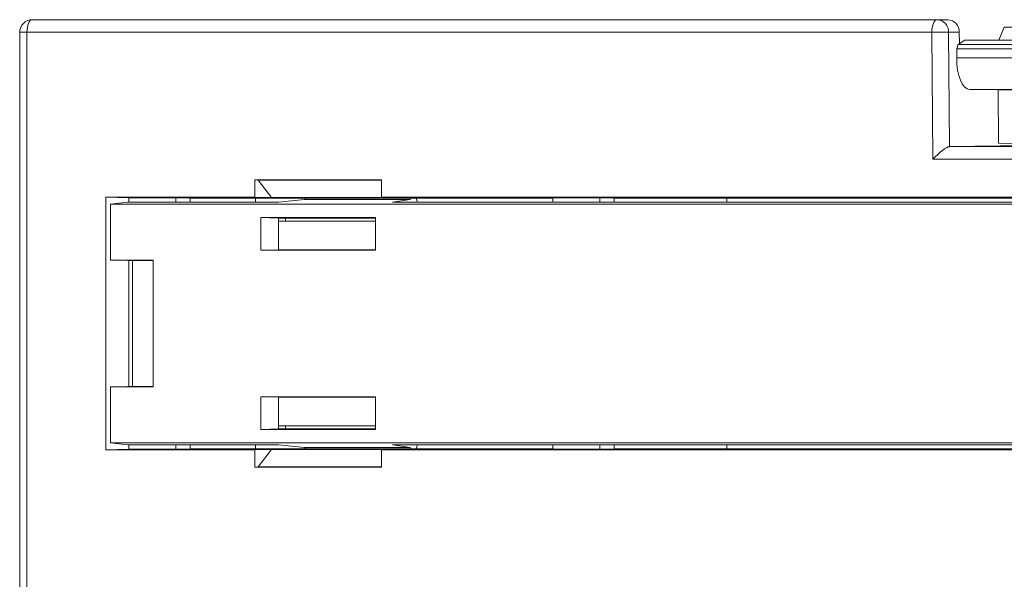
# Model space of a CAD drawing. Units: inches. Extents: x 0.3 to 10.6, y 0.2 to 8.2.
# Drawn here: x 1.7 to 2, y 3.5 to 3.6 of the extents above; entities that cross this region are included whole.
import ezdxf

# ---------------------------------------------------------------- set-up
doc = ezdxf.new("R2010")
doc.units = ezdxf.units.IN
doc.header["$MEASUREMENT"] = 0

msp = doc.modelspace()

# ---------------------------------------------------------------- linework, layer by layer
at = {"color": 7, "linetype": 'Continuous', "lineweight": 15}
for p, q in [((1.68066, 3.63156), (1.96399, 3.63156)), ((1.96399, 3.63156), (1.96731, 3.63156)), ((1.98324, 3.6252), (1.98499, 3.62926)), ((2.29484, 3.62926), (1.98499, 3.62926)), ((1.67672, 3.62763), (1.67672, 3.26795)), ((1.679, 3.62763), (1.679, 3.26795)), ((1.96232, 3.62763), (1.679, 3.62763)), ((1.96264, 3.58789), (1.96232, 3.62763)), ((1.96755, 3.62766), (1.96784, 3.59183)), ((1.97088, 3.62766), (1.96755, 3.62766)), ((1.97088, 3.62766), (1.97091, 3.62405)), ((1.97008, 3.61959), (1.9701, 3.62241)), ((1.9701, 3.62241), (1.97058, 3.62384)), ((2.28006, 3.62241), (1.9701, 3.62241)), ((1.97058, 3.62384), (1.97265, 3.62515)), ((1.97058, 3.62384), (2.28051, 3.62384)), ((1.97265, 3.62515), (1.97282, 3.6252)), ((2.28257, 3.62515), (1.97265, 3.62515)), ((2.28273, 3.6252), (1.97282, 3.6252)), ((1.97008, 3.61959), (2.28008, 3.61959)), ((2.28429, 3.60975), (1.97414, 3.60975)), ((2.00627, 3.60929), (1.97414, 3.60975)), ((1.98309, 3.60962), (1.98322, 3.59292)), ((1.96783, 3.59183), (1.96784, 3.59183)), ((2.01339, 3.59249), (1.96784, 3.59183)), ((1.98322, 3.59292), (2.01339, 3.59249)), ((2.31581, 3.58789), (1.96264, 3.58789)), ((1.78998, 3.5814), (1.7503, 3.5814)), ((1.7503, 3.57599), (1.7503, 3.5814)), ((1.7503, 3.5814), (1.75142, 3.58138)), ((1.78998, 3.58138), (1.75142, 3.58138)), ((1.75142, 3.58138), (1.75551, 3.57589)), ((1.78998, 3.57599), (1.78998, 3.5814)), ((1.7503, 3.57599), (1.7037, 3.57599)), ((1.7037, 3.57599), (1.7037, 3.49698)), ((1.7037, 3.57599), (1.71091, 3.57585)), ((1.75551, 3.57589), (1.7503, 3.57599)), ((2.04557, 3.57599), (1.78998, 3.57599)), ((1.795, 3.57589), (1.78998, 3.57599)), ((1.71043, 3.57448), (1.70513, 3.57381)), ((1.70513, 3.57381), (2.57332, 3.57381)), ((1.70513, 3.57381), (1.70513, 3.55628)), ((1.75775, 3.57448), (1.71043, 3.57448)), ((1.71091, 3.57585), (1.72563, 3.57585)), ((1.71091, 3.57448), (1.71091, 3.57585)), ((1.72563, 3.57585), (1.73008, 3.57576)), ((1.72563, 3.57585), (1.72563, 3.57448)), ((1.76197, 3.57576), (1.73008, 3.57576)), ((1.73008, 3.57576), (1.73008, 3.57448)), ((1.75051, 3.57448), (1.75051, 3.57576)), ((1.795, 3.57589), (1.75551, 3.57589)), ((1.75775, 3.57448), (1.76592, 3.57534)), ((1.80122, 3.57576), (1.76197, 3.57576)), ((1.76592, 3.57534), (1.76615, 3.57583)), ((1.79902, 3.57534), (1.76592, 3.57534)), ((1.79344, 3.57448), (1.79902, 3.57534)), ((2.05302, 3.57448), (1.79344, 3.57448)), ((1.79918, 3.57583), (1.79902, 3.57534)), ((1.80127, 3.57448), (1.80084, 3.57576)), ((1.84369, 3.57576), (1.80122, 3.57576)), ((1.85839, 3.57585), (1.84369, 3.57585)), ((1.84369, 3.57585), (1.84369, 3.57448)), ((1.85839, 3.57585), (1.86284, 3.57576)), ((1.85839, 3.57448), (1.85839, 3.57585)), ((1.99132, 3.57576), (1.86284, 3.57576)), ((1.89814, 3.57576), (1.89814, 3.57448)), ((1.78817, 3.56961), (1.75221, 3.56961)), ((1.75221, 3.56961), (1.75221, 3.55946)), ((1.75772, 3.56949), (1.75221, 3.56961)), ((1.75772, 3.56949), (1.75775, 3.56949)), ((1.75772, 3.56949), (1.75772, 3.55957)), ((1.75772, 3.56847), (1.78817, 3.56847)), ((1.75998, 3.56946), (1.75775, 3.56949)), ((1.75998, 3.56946), (1.78817, 3.56946)), ((1.75998, 3.56847), (1.75998, 3.56946)), ((1.78817, 3.55946), (1.78817, 3.56961)), ((1.75772, 3.55957), (1.75221, 3.55946)), ((1.75221, 3.55946), (1.78817, 3.55946)), ((1.75772, 3.55957), (1.78817, 3.55957)), ((1.70513, 3.55628), (1.71851, 3.55628)), ((1.70513, 3.55628), (1.71043, 3.55617)), ((1.71043, 3.55617), (1.71851, 3.55617)), ((1.71091, 3.5168), (1.71091, 3.55617)), ((1.71199, 3.55617), (1.71199, 3.5168)), ((1.71851, 3.55628), (1.71851, 3.51669)), ((1.70513, 3.51669), (1.71043, 3.5168)), ((1.70513, 3.51669), (1.70513, 3.49915)), ((1.71851, 3.51669), (1.70513, 3.51669)), ((1.71851, 3.5168), (1.71043, 3.5168)), ((1.78817, 3.5135), (1.75221, 3.5135)), ((1.75221, 3.5135), (1.75221, 3.50336)), ((1.75772, 3.51339), (1.75221, 3.5135)), ((1.78817, 3.51339), (1.75772, 3.51339)), ((1.75772, 3.51339), (1.75772, 3.50347)), ((1.78817, 3.50336), (1.78817, 3.5135)), ((1.75772, 3.50347), (1.75221, 3.50336)), ((1.75221, 3.50336), (1.78817, 3.50336)), ((1.75772, 3.5045), (1.78817, 3.5045)), ((1.75772, 3.50347), (1.75775, 3.50347)), ((1.75775, 3.50347), (1.75998, 3.50351)), ((1.75998, 3.50351), (1.75998, 3.5045)), ((1.75998, 3.50351), (1.78817, 3.50351)), ((1.71043, 3.49848), (1.70513, 3.49915)), ((1.70513, 3.49915), (2.57332, 3.49915)), ((1.7037, 3.49698), (1.71091, 3.49712)), ((1.7037, 3.49698), (1.7503, 3.49698)), ((1.75775, 3.49848), (1.71043, 3.49848)), ((1.71091, 3.49712), (1.71091, 3.49848)), ((1.72563, 3.49712), (1.71091, 3.49712)), ((1.72563, 3.49848), (1.72563, 3.49712)), ((1.72563, 3.49712), (1.73008, 3.49721)), ((1.73008, 3.49848), (1.73008, 3.49721)), ((1.73008, 3.49721), (1.84369, 3.49721)), ((1.75551, 3.49708), (1.7503, 3.49698)), ((1.7503, 3.49698), (1.7503, 3.49156)), ((1.75051, 3.49779), (1.75051, 3.49848)), ((1.75142, 3.49158), (1.75551, 3.49708)), ((1.795, 3.49708), (1.75551, 3.49708)), ((1.76592, 3.49763), (1.75775, 3.49848)), ((1.76592, 3.49763), (1.79902, 3.49763)), ((1.76615, 3.49714), (1.76592, 3.49763)), ((1.795, 3.49708), (1.78998, 3.49698)), ((1.78998, 3.49698), (1.78998, 3.49156)), ((1.78998, 3.49698), (2.04557, 3.49698)), ((2.05302, 3.49848), (1.79344, 3.49848)), ((1.79902, 3.49763), (1.79344, 3.49848)), ((1.79902, 3.49763), (1.79918, 3.49714)), ((1.80084, 3.49721), (1.80127, 3.49848)), ((1.84369, 3.49848), (1.84369, 3.49712)), ((1.84369, 3.49712), (1.85839, 3.49712)), ((1.85839, 3.49712), (1.85839, 3.49848)), ((1.85839, 3.49712), (1.86284, 3.49721)), ((1.86284, 3.49721), (1.99132, 3.49721)), ((1.89814, 3.49848), (1.89814, 3.49779)), ((1.7503, 3.49156), (1.75142, 3.49158)), ((1.78998, 3.49156), (1.7503, 3.49156)), ((1.78998, 3.49158), (1.75142, 3.49158))]:
    msp.add_line(p, q, dxfattribs=at)
at = {"color": 8, "linetype": 'Continuous', "lineweight": 15}
for p, q in [((1.67672, 3.62763), (1.679, 3.62763)), ((1.96783, 3.59183), (2.31357, 3.59183)), ((1.86284, 3.57576), (1.86284, 3.57448)), ((1.86284, 3.49848), (1.86284, 3.49721))]:
    msp.add_line(p, q, dxfattribs=at)
at = {"color": 7, "linetype": 'Continuous', "lineweight": 15, "flags": 128}
for points in [[(1.679, 3.62763), (1.67903, 3.62839), (1.67912, 3.62913), (1.67928, 3.62981), (1.67948, 3.63041), (1.67973, 3.6309), (1.68002, 3.63126), (1.68033, 3.63149), (1.68066, 3.63156)], [(1.96232, 3.62763), (1.96235, 3.62839), (1.96245, 3.62913), (1.9626, 3.62981), (1.96281, 3.63041), (1.96306, 3.6309), (1.96335, 3.63126), (1.96366, 3.63149), (1.96399, 3.63156)]]:
    msp.add_lwpolyline(points, dxfattribs=at)
at = {"color": 7, "linetype": 'Continuous', "lineweight": 15}
for centre, radius, start, end in [((1.68066, 3.62763), 0.00394, 90, 180), ((1.96379, 3.6278), 0.00376, 357.7908, 87.0796), ((1.96712, 3.6278), 0.00376, 357.7908, 87.0796), ((1.96966, 2.90828), 0.71938, 90.16789, 90.5846)]:
    msp.add_arc(centre, radius, start, end, dxfattribs=at)
for centre, major_axis, ratio, start_param, end_param in [((1.97424, 3.61959), (0.00009, 0.00984), 0.422586, 1.574865, 3.139553), ((1.9643, 3.58789), (0.00381, 0.00384), 0.223447, 0.224228, 1.788955), ((1.74353, 3.49779), (0, 0.01673), 0.417082, 4.67768, 4.712389), ((1.89116, 3.49779), (0, 0.01673), 0.417082, 4.67768, 4.712389)]:
    msp.add_ellipse(centre, major_axis=major_axis, ratio=ratio, start_param=start_param, end_param=end_param, dxfattribs=at)

doc.saveas('drawing.dxf')
